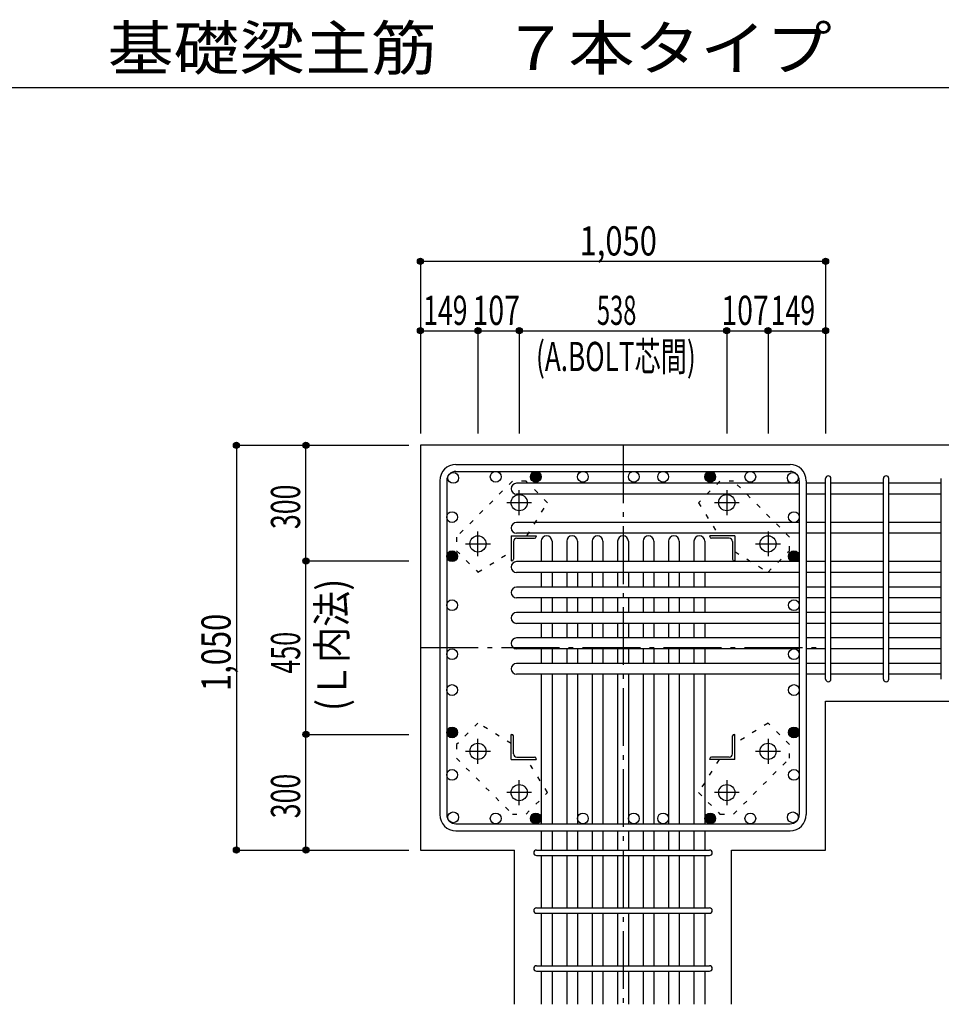
# Model space of a CAD drawing. Units: inches. Extents: x 141 to 12441, y 138 to 8778.
# Drawn here: x 5289 to 7677, y 1855 to 4409 of the extents above; entities that cross this region are included whole.
import ezdxf

# ---------------------------------------------------------------- set-up
doc = ezdxf.new("R2010")
doc.units = ezdxf.units.IN
doc.header["$LTSCALE"] = 30
doc.header["$MEASUREMENT"] = 0
for name, pattern in [('CENTER', [12, 5, -0.8, 0.4, -0.8, 5]), ('DIVIDE', [13.2, 5, -0.8, 0.4, -0.8, 0.4, -0.8, 5]), ('DOT', [1.6, 0.4, -0.8, 0.4]), ('HIDDEN', [8, 1, -2, 2, -2, 1])]:
    doc.linetypes.add(name, pattern=pattern)
for name, color, linetype in [('002', 7, 'Continuous'), ('003', 7, 'Continuous'), ('004', 7, 'Continuous'), ('005', 7, 'Continuous'), ('006', 7, 'Continuous'), ('007', 7, 'Continuous'), ('008', 7, 'Continuous'), ('010', 7, 'Continuous'), ('014', 7, 'Continuous'), ('104', 7, 'Continuous'), ('241', 7, 'Continuous')]:
    doc.layers.add(name, color=color, linetype=linetype)
doc.styles.add('DRACAD', font='txt', dxfattribs={"width": 0.85, "bigfont": 'extfont2'})

msp = doc.modelspace()

# ---------------------------------------------------------------- linework, layer by layer
at = {"layer": '002', "color": 2, "linetype": 'Continuous'}
for p, q in [((7777.4, 3305.1), (6327.4, 3305.1)), ((6327.4, 3305.1), (6327.4, 2255.1)), ((7377.4, 2641.6), (7777.4, 2641.6)), ((7377.4, 2255.1), (7377.4, 2641.6)), ((6327.4, 2255.1), (6570.9, 2255.1)), ((6570.9, 1855.1), (6570.9, 2255.1)), ((7133.9, 1855.1), (7133.9, 2255.1)), ((7133.9, 2255.1), (7377.4, 2255.1))]:
    msp.add_line(p, q, dxfattribs=at)
at = {"layer": '003', "color": 4, "linetype": 'CENTER'}
for p, q in [((6583.4, 3123.9), (6583.4, 3188.4)), ((7121.4, 3188.4), (7121.4, 3123.9)), ((6551.1, 3156.1), (6615.6, 3156.1)), ((7089.2, 3156.1), (7153.7, 3156.1)), ((6476.4, 3016.9), (6476.4, 3081.4)), ((7228.4, 3081.4), (7228.4, 3016.9)), ((6444.1, 3049.1), (6508.6, 3049.1)), ((7196.2, 3049.1), (7260.7, 3049.1)), ((6476.4, 2478.8), (6476.4, 2543.3)), ((7228.4, 2543.3), (7228.4, 2478.8)), ((6508.6, 2511.1), (6444.1, 2511.1)), ((7260.7, 2511.1), (7196.2, 2511.1)), ((6583.4, 2371.8), (6583.4, 2436.3)), ((7121.4, 2436.3), (7121.4, 2371.8)), ((6615.6, 2404.1), (6551.1, 2404.1)), ((7153.7, 2404.1), (7089.2, 2404.1))]:
    msp.add_line(p, q, dxfattribs=at)
at = {"layer": '003', "color": 4, "linetype": 'Continuous'}
for p, q in [((6562.4, 3070.1), (6627.4, 3070.1)), ((6562.4, 3070.1), (6562.4, 3005.1)), ((6627.4, 3070.1), (6627.4, 3068.1)), ((7142.4, 3070.1), (7077.4, 3070.1)), ((7077.4, 3068.1), (7077.4, 3070.1)), ((7142.4, 3070.1), (7142.4, 3005.1)), ((6568.4, 3055.6), (6568.4, 3009.1)), ((6576.9, 3064.1), (6623.4, 3064.1)), ((7127.9, 3064.1), (7081.4, 3064.1)), ((7136.4, 3055.6), (7136.4, 3009.1)), ((6564.4, 3005.1), (6562.4, 3005.1)), ((7142.4, 3005.1), (7140.4, 3005.1)), ((6562.4, 2555.1), (6564.4, 2555.1)), ((6562.4, 2490.1), (6562.4, 2555.1)), ((7140.4, 2555.1), (7142.4, 2555.1)), ((7142.4, 2490.1), (7142.4, 2555.1)), ((6568.4, 2504.6), (6568.4, 2551.1)), ((7136.4, 2504.6), (7136.4, 2551.1)), ((6562.4, 2490.1), (6627.4, 2490.1)), ((6576.9, 2496.1), (6623.4, 2496.1)), ((6627.4, 2492.1), (6627.4, 2490.1)), ((7077.4, 2490.1), (7077.4, 2492.1)), ((7142.4, 2490.1), (7077.4, 2490.1)), ((7127.9, 2496.1), (7081.4, 2496.1))]:
    msp.add_line(p, q, dxfattribs=at)
at = {"layer": '003', "color": 3, "linetype": 'Continuous'}
for centre in [(6583.4, 3156.1), (7121.4, 3156.1), (6476.4, 3049.1), (7228.4, 3049.1), (6476.4, 2511.1), (7228.4, 2511.1), (6583.4, 2404.1), (7121.4, 2404.1)]:
    msp.add_circle(centre, 21, dxfattribs=at)
at = {"layer": '003', "color": 4, "linetype": 'Continuous'}
for centre, radius, start, end in [((6623.4, 3068.1), 4, 270, 0), ((7081.4, 3068.1), 4, 180, 270), ((6576.9, 3055.6), 8.5, 90, 180), ((7127.9, 3055.6), 8.5, 0, 90), ((6564.4, 3009.1), 4, 270, 0), ((7140.4, 3009.1), 4, 180, 270), ((6564.4, 2551.1), 4, 0, 90), ((7140.4, 2551.1), 4, 90, 180), ((6576.9, 2504.6), 8.5, 180, 270), ((7127.9, 2504.6), 8.5, 270, 0), ((6623.4, 2492.1), 4, 0, 90), ((7081.4, 2492.1), 4, 90, 180)]:
    msp.add_arc(centre, radius, start, end, dxfattribs=at)
at = {"layer": '004', "color": 3, "linetype": 'Continuous'}
for centre in [(6412.4, 3220.2), (6522.4, 3223.1), (6626.4, 3223.1), (6748.4, 3223.1), (6880.4, 3223.1), (6956.4, 3223.1), (7078.4, 3223.1), (7182.5, 3223.1), (7292.5, 3220.2), (7292.5, 3220.2), (6409.4, 3118.6), (7295.4, 3118.6), (6409.4, 3017.1), (7295.4, 3017.1), (6409.4, 2890.1), (7295.4, 2890.1), (6409.4, 2763.1), (7295.4, 2763.1), (6409.4, 2670.1), (7295.4, 2670.1), (6409.4, 2560.1), (7295.4, 2560.1), (6409.4, 2450.1), (7295.4, 2450.1), (6412.4, 2340), (6522.4, 2337.1), (6626.4, 2337.1), (6748.4, 2337.1), (6880.4, 2337.1), (6956.4, 2337.1), (7078.4, 2337.1), (7182.5, 2337.1), (7292.5, 2340)]:
    msp.add_circle(centre, 14, dxfattribs=at)
at = {"layer": '004', "color": 4, "linetype": 'Continuous'}
for centre, radius in [((6626.4, 3223.1), 12.6), ((6626.4, 3223.1), 11.2), ((6626.4, 3223.1), 9.8), ((6626.4, 3223.1), 8.4), ((6626.4, 3223.1), 7), ((6626.4, 3223.1), 5.6), ((6626.4, 3223.1), 4.2), ((6626.4, 3223.1), 2.8), ((6626.4, 3223.1), 1.4), ((7078.4, 3223.1), 12.6), ((7078.4, 3223.1), 11.2), ((7078.4, 3223.1), 9.8), ((7078.4, 3223.1), 8.4), ((7078.4, 3223.1), 7), ((7078.4, 3223.1), 5.6), ((7078.4, 3223.1), 4.2), ((7078.4, 3223.1), 2.8), ((7078.4, 3223.1), 1.4), ((6409.4, 3017.1), 12.6), ((6409.4, 3017.1), 11.2), ((6409.4, 3017.1), 9.8), ((6409.4, 3017.1), 8.4), ((6409.4, 3017.1), 7), ((6409.4, 3017.1), 5.6), ((6409.4, 3017.1), 4.2), ((6409.4, 3017.1), 2.8), ((6409.4, 3017.1), 1.4), ((7295.4, 3017.1), 12.6), ((7295.4, 3017.1), 11.2), ((7295.4, 3017.1), 9.8), ((7295.4, 3017.1), 8.4), ((7295.4, 3017.1), 7), ((7295.4, 3017.1), 5.6), ((7295.4, 3017.1), 4.2), ((7295.4, 3017.1), 2.8), ((7295.4, 3017.1), 1.4), ((6409.4, 2560.1), 12.6), ((6409.4, 2560.1), 11.2), ((6409.4, 2560.1), 9.8), ((6409.4, 2560.1), 8.4), ((6409.4, 2560.1), 7), ((6409.4, 2560.1), 5.6), ((6409.4, 2560.1), 4.2), ((6409.4, 2560.1), 2.8), ((6409.4, 2560.1), 1.4), ((7295.4, 2560.1), 12.6), ((7295.4, 2560.1), 11.2), ((7295.4, 2560.1), 9.8), ((7295.4, 2560.1), 8.4), ((7295.4, 2560.1), 7), ((7295.4, 2560.1), 5.6), ((7295.4, 2560.1), 4.2), ((7295.4, 2560.1), 2.8), ((7295.4, 2560.1), 1.4), ((6626.4, 2337.1), 12.6), ((7078.4, 2337.1), 12.6), ((6626.4, 2337.1), 11.2), ((6626.4, 2337.1), 9.8), ((6626.4, 2337.1), 8.4), ((6626.4, 2337.1), 7), ((6626.4, 2337.1), 5.6), ((6626.4, 2337.1), 4.2), ((6626.4, 2337.1), 2.8), ((6626.4, 2337.1), 1.4), ((7078.4, 2337.1), 11.2), ((7078.4, 2337.1), 9.8), ((7078.4, 2337.1), 8.4), ((7078.4, 2337.1), 7), ((7078.4, 2337.1), 5.6), ((7078.4, 2337.1), 4.2), ((7078.4, 2337.1), 2.8), ((7078.4, 2337.1), 1.4)]:
    msp.add_circle(centre, radius, dxfattribs=at)
at = {"layer": '005', "color": 7, "linetype": 'Continuous'}
for p, q in [((6419.4, 3255.1), (7285.4, 3255.1)), ((6419.4, 3237.1), (7285.4, 3237.1)), ((6377.4, 3213.1), (6377.4, 2347.1)), ((6395.4, 3213.1), (6395.4, 2347.1)), ((7309.4, 3213.1), (7309.4, 2347.1)), ((7327.4, 3213.1), (7327.4, 2347.1)), ((6419.4, 2323.1), (7285.4, 2323.1)), ((6419.4, 2305.1), (7285.4, 2305.1))]:
    msp.add_line(p, q, dxfattribs=at)
for centre, radius, start, end in [((6419.4, 3213.1), 42, 90, 180), ((7285.4, 3213.1), 42, 0, 90), ((6419.4, 3213.1), 24, 90, 180), ((7285.4, 3213.1), 24, 0, 90), ((6419.4, 2347.1), 42, 180, 270), ((6419.4, 2347.1), 24, 180, 270), ((7285.4, 2347.1), 42, 270, 0), ((7285.4, 2347.1), 24, 270, 0)]:
    msp.add_arc(centre, radius, start, end, dxfattribs=at)
at = {"layer": '006', "color": 7, "linetype": 'Continuous'}
for p, q in [((7309.4, 3206.2), (6576.4, 3206.2)), ((7377.4, 3206.2), (7327.4, 3206.2)), ((7527.4, 3206.2), (7391.4, 3206.2)), ((7677.4, 3206.2), (7541.4, 3206.2)), ((7309.4, 3178.2), (6576.4, 3178.2)), ((7377.4, 3178.2), (7327.4, 3178.2)), ((7527.4, 3178.2), (7391.4, 3178.2)), ((7677.4, 3178.2), (7541.4, 3178.2)), ((7309.4, 3104.6), (6576.4, 3104.6)), ((7377.4, 3104.6), (7327.4, 3104.6)), ((7527.4, 3104.6), (7391.4, 3104.6)), ((7677.4, 3104.6), (7541.4, 3104.6)), ((7309.4, 3076.6), (6576.4, 3076.6)), ((7377.4, 3076.6), (7327.4, 3076.6)), ((7527.4, 3076.6), (7391.4, 3076.6)), ((7677.4, 3076.6), (7541.4, 3076.6)), ((6640.4, 3056.1), (6640.4, 3003.1)), ((6668.4, 3056.1), (6668.4, 3003.1)), ((6706.4, 3056.1), (6706.4, 3003.1)), ((6734.4, 3056.1), (6734.4, 3003.1)), ((6772.4, 3056.1), (6772.4, 3003.1)), ((6800.4, 3056.1), (6800.4, 3003.1)), ((6838.4, 3056.1), (6838.4, 3003.1)), ((6866.4, 3056.1), (6866.4, 3003.1)), ((6904.4, 3056.1), (6904.4, 3003.1)), ((6932.4, 3056.1), (6932.4, 3003.1)), ((6970.4, 3056.1), (6970.4, 3003.1)), ((6998.4, 3056.1), (6998.4, 3003.1)), ((7036.4, 3056.1), (7036.4, 3003.1)), ((7064.4, 3056.1), (7064.4, 3003.1)), ((7309.4, 3003.1), (6576.4, 3003.1)), ((7377.4, 3003.1), (7327.4, 3003.1)), ((7527.4, 3003.1), (7391.4, 3003.1)), ((7677.4, 3003.1), (7541.4, 3003.1)), ((7309.4, 2975.1), (6576.4, 2975.1)), ((6640.4, 2975.1), (6640.4, 2937.1)), ((6668.4, 2975.1), (6668.4, 2937.1)), ((6706.4, 2975.1), (6706.4, 2937.1)), ((6734.4, 2975.1), (6734.4, 2937.1)), ((6772.4, 2975.1), (6772.4, 2937.1)), ((6800.4, 2975.1), (6800.4, 2937.1)), ((6838.4, 2975.1), (6838.4, 2937.1)), ((6866.4, 2975.1), (6866.4, 2937.1)), ((6904.4, 2975.1), (6904.4, 2937.1)), ((6932.4, 2975.1), (6932.4, 2937.1)), ((6970.4, 2975.1), (6970.4, 2937.1)), ((6998.4, 2975.1), (6998.4, 2937.1)), ((7036.4, 2975.1), (7036.4, 2937.1)), ((7064.4, 2975.1), (7064.4, 2937.1)), ((7377.4, 2975.1), (7327.4, 2975.1)), ((7527.4, 2975.1), (7391.4, 2975.1)), ((7677.4, 2975.1), (7541.4, 2975.1)), ((7309.4, 2937.1), (6576.4, 2937.1)), ((7377.4, 2937.1), (7327.4, 2937.1)), ((7527.4, 2937.1), (7391.4, 2937.1)), ((7677.4, 2937.1), (7541.4, 2937.1)), ((7309.4, 2909.1), (6576.4, 2909.1)), ((6640.4, 2909.1), (6640.4, 2871.1)), ((6668.4, 2909.1), (6668.4, 2871.1)), ((6706.4, 2909.1), (6706.4, 2871.1)), ((6734.4, 2909.1), (6734.4, 2871.1)), ((6772.4, 2909.1), (6772.4, 2871.1)), ((6800.4, 2909.1), (6800.4, 2871.1)), ((6838.4, 2909.1), (6838.4, 2871.1)), ((6866.4, 2909.1), (6866.4, 2871.1)), ((6904.4, 2909.1), (6904.4, 2871.1)), ((6932.4, 2909.1), (6932.4, 2871.1)), ((6970.4, 2909.1), (6970.4, 2871.1)), ((6998.4, 2909.1), (6998.4, 2871.1)), ((7036.4, 2909.1), (7036.4, 2871.1)), ((7064.4, 2909.1), (7064.4, 2871.1)), ((7377.4, 2909.1), (7327.4, 2909.1)), ((7527.4, 2909.1), (7391.4, 2909.1)), ((7677.4, 2909.1), (7541.4, 2909.1)), ((7309.4, 2871.1), (6576.4, 2871.1)), ((7377.4, 2871.1), (7327.4, 2871.1)), ((7527.4, 2871.1), (7391.4, 2871.1)), ((7677.4, 2871.1), (7541.4, 2871.1)), ((7309.4, 2843.1), (6576.4, 2843.1)), ((6640.4, 2843.1), (6640.4, 2805.1)), ((6668.4, 2843.1), (6668.4, 2805.1)), ((6706.4, 2843.1), (6706.4, 2805.1)), ((6734.4, 2843.1), (6734.4, 2805.1)), ((6772.4, 2843.1), (6772.4, 2805.1)), ((6800.4, 2843.1), (6800.4, 2805.1)), ((6838.4, 2843.1), (6838.4, 2805.1)), ((6866.4, 2843.1), (6866.4, 2805.1)), ((6904.4, 2843.1), (6904.4, 2805.1)), ((6932.4, 2843.1), (6932.4, 2805.1)), ((6970.4, 2843.1), (6970.4, 2805.1)), ((6998.4, 2843.1), (6998.4, 2805.1)), ((7036.4, 2843.1), (7036.4, 2805.1)), ((7064.4, 2843.1), (7064.4, 2805.1)), ((7377.4, 2843.1), (7327.4, 2843.1)), ((7527.4, 2843.1), (7391.4, 2843.1)), ((7677.4, 2843.1), (7541.4, 2843.1)), ((7309.4, 2805.1), (6576.4, 2805.1)), ((7377.4, 2805.1), (7327.4, 2805.1)), ((7527.4, 2805.1), (7391.4, 2805.1)), ((7677.4, 2805.1), (7541.4, 2805.1)), ((7309.4, 2777.1), (6576.4, 2777.1)), ((6640.4, 2777.1), (6640.4, 2739.1)), ((6668.4, 2777.1), (6668.4, 2739.1)), ((6706.4, 2777.1), (6706.4, 2739.1)), ((6734.4, 2777.1), (6734.4, 2739.1)), ((6772.4, 2777.1), (6772.4, 2739.1)), ((6800.4, 2777.1), (6800.4, 2739.1)), ((6838.4, 2777.1), (6838.4, 2739.1)), ((6866.4, 2777.1), (6866.4, 2739.1)), ((6904.4, 2777.1), (6904.4, 2739.1)), ((6932.4, 2777.1), (6932.4, 2739.1)), ((6970.4, 2777.1), (6970.4, 2739.1)), ((6998.4, 2777.1), (6998.4, 2739.1)), ((7036.4, 2777.1), (7036.4, 2739.1)), ((7064.4, 2777.1), (7064.4, 2739.1)), ((7377.4, 2777.1), (7327.4, 2777.1)), ((7527.4, 2777.1), (7391.4, 2777.1)), ((7677.4, 2777.1), (7541.4, 2777.1)), ((7309.4, 2739.1), (6576.4, 2739.1)), ((7377.4, 2739.1), (7327.4, 2739.1)), ((7527.4, 2739.1), (7391.4, 2739.1)), ((7677.4, 2739.1), (7541.4, 2739.1)), ((7309.4, 2711.1), (6576.4, 2711.1)), ((6640.4, 2711.1), (6640.4, 2323.1)), ((6668.4, 2711.1), (6668.4, 2323.1)), ((6706.4, 2711.1), (6706.4, 2323.1)), ((6734.4, 2711.1), (6734.4, 2323.1)), ((6772.4, 2711.1), (6772.4, 2323.1)), ((6800.4, 2711.1), (6800.4, 2323.1)), ((6838.4, 2711.1), (6838.4, 2323.1)), ((6866.4, 2711.1), (6866.4, 2323.1)), ((6904.4, 2711.1), (6904.4, 2323.1)), ((6932.4, 2711.1), (6932.4, 2323.1)), ((6970.4, 2711.1), (6970.4, 2323.1)), ((6998.4, 2711.1), (6998.4, 2323.1)), ((7036.4, 2711.1), (7036.4, 2323.1)), ((7064.4, 2711.1), (7064.4, 2323.1)), ((7377.4, 2711.1), (7327.4, 2711.1)), ((7527.4, 2711.1), (7391.4, 2711.1)), ((7677.4, 2711.1), (7541.4, 2711.1)), ((6640.4, 2305.1), (6640.4, 2255.1)), ((6668.4, 2305.1), (6668.4, 2255.1)), ((6706.4, 2305.1), (6706.4, 2255.1)), ((6734.4, 2305.1), (6734.4, 2255.1)), ((6772.4, 2305.1), (6772.4, 2255.1)), ((6800.4, 2305.1), (6800.4, 2255.1)), ((6838.4, 2305.1), (6838.4, 2255.1)), ((6866.4, 2305.1), (6866.4, 2255.1)), ((6904.4, 2305.1), (6904.4, 2255.1)), ((6932.4, 2305.1), (6932.4, 2255.1)), ((6970.4, 2305.1), (6970.4, 2255.1)), ((6998.4, 2305.1), (6998.4, 2255.1)), ((7036.4, 2305.1), (7036.4, 2255.1)), ((7064.4, 2305.1), (7064.4, 2255.1)), ((6640.4, 2241.1), (6640.4, 2105.1)), ((6668.4, 2241.1), (6668.4, 2105.1)), ((6706.4, 2241.1), (6706.4, 2105.1)), ((6734.4, 2241.1), (6734.4, 2105.1)), ((6772.4, 2241.1), (6772.4, 2105.1)), ((6800.4, 2241.1), (6800.4, 2105.1)), ((6838.4, 2241.1), (6838.4, 2105.1)), ((6866.4, 2241.1), (6866.4, 2105.1)), ((6904.4, 2241.1), (6904.4, 2105.1)), ((6932.4, 2241.1), (6932.4, 2105.1)), ((6970.4, 2241.1), (6970.4, 2105.1)), ((6998.4, 2241.1), (6998.4, 2105.1)), ((7036.4, 2241.1), (7036.4, 2105.1)), ((7064.4, 2241.1), (7064.4, 2105.1)), ((6640.4, 2091.1), (6640.4, 1955.1)), ((6668.4, 2091.1), (6668.4, 1955.1)), ((6706.4, 2091.1), (6706.4, 1955.1)), ((6734.4, 2091.1), (6734.4, 1955.1)), ((6772.4, 2091.1), (6772.4, 1955.1)), ((6800.4, 2091.1), (6800.4, 1955.1)), ((6838.4, 2091.1), (6838.4, 1955.1)), ((6866.4, 2091.1), (6866.4, 1955.1)), ((6904.4, 2091.1), (6904.4, 1955.1)), ((6932.4, 2091.1), (6932.4, 1955.1)), ((6970.4, 2091.1), (6970.4, 1955.1)), ((6998.4, 2091.1), (6998.4, 1955.1)), ((7036.4, 2091.1), (7036.4, 1955.1)), ((7064.4, 2091.1), (7064.4, 1955.1)), ((6640.4, 1941.1), (6640.4, 1855.1)), ((6668.4, 1941.1), (6668.4, 1855.1)), ((6706.4, 1941.1), (6706.4, 1855.1)), ((6734.4, 1941.1), (6734.4, 1855.1)), ((6772.4, 1941.1), (6772.4, 1855.1)), ((6800.4, 1941.1), (6800.4, 1855.1)), ((6838.4, 1941.1), (6838.4, 1855.1)), ((6866.4, 1941.1), (6866.4, 1855.1)), ((6904.4, 1941.1), (6904.4, 1855.1)), ((6932.4, 1941.1), (6932.4, 1855.1)), ((6970.4, 1941.1), (6970.4, 1855.1)), ((6998.4, 1941.1), (6998.4, 1855.1)), ((7036.4, 1941.1), (7036.4, 1855.1)), ((7064.4, 1941.1), (7064.4, 1855.1))]:
    msp.add_line(p, q, dxfattribs=at)
for centre, start, end in [((6576.4, 3192.2), 90, 270), ((6576.4, 3090.6), 90, 270), ((6654.4, 3056.1), 0, 180), ((6720.4, 3056.1), 0, 180), ((6786.4, 3056.1), 0, 180), ((6852.4, 3056.1), 0, 180), ((6918.4, 3056.1), 0, 180), ((6984.4, 3056.1), 0, 180), ((7050.4, 3056.1), 0, 180), ((6576.4, 2989.1), 90, 270), ((6576.4, 2923.1), 90, 270), ((6576.4, 2857.1), 90, 270), ((6576.4, 2791.1), 90, 270), ((6576.4, 2725.1), 90, 270)]:
    msp.add_arc(centre, 14, start, end, dxfattribs=at)
at = {"layer": '007', "color": 7, "linetype": 'Continuous'}
for p, q in [((7377.4, 2698.6), (7377.4, 3218.7)), ((7391.4, 2698.6), (7391.4, 3218.7)), ((7527.4, 2698.6), (7527.4, 3218.7)), ((7541.4, 2698.6), (7541.4, 3218.7)), ((7677.4, 2698.6), (7677.4, 3218.7)), ((6627.9, 2255.1), (7076.9, 2255.1)), ((6627.9, 2241.1), (7076.9, 2241.1)), ((6627.9, 2105.1), (7076.9, 2105.1)), ((6627.9, 2091.1), (7076.9, 2091.1)), ((6627.9, 1955.1), (7076.9, 1955.1)), ((6627.9, 1941.1), (7076.9, 1941.1))]:
    msp.add_line(p, q, dxfattribs=at)
for centre, start, end in [((7384.4, 3218.7), 0, 180), ((7384.4, 3218.7), 0, 180), ((7384.4, 3218.7), 0, 180), ((7384.4, 3218.7), 0, 180), ((7534.4, 3218.7), 0, 180), ((7384.4, 2698.6), 180, 0), ((7384.4, 2698.6), 180, 0), ((7384.4, 2698.6), 180, 0), ((7384.4, 2698.6), 180, 0), ((7534.4, 2698.6), 180, 0), ((6627.9, 2248.1), 90, 270), ((6627.9, 2248.1), 90, 270), ((6627.9, 2248.1), 90, 270), ((6627.9, 2248.1), 90, 270), ((7076.9, 2248.1), 270, 90), ((7076.9, 2248.1), 270, 90), ((7076.9, 2248.1), 270, 90), ((7076.9, 2248.1), 270, 90), ((6627.9, 2098.1), 90, 270), ((7076.9, 2098.1), 270, 90), ((6627.9, 1948.1), 90, 270), ((7076.9, 1948.1), 270, 90)]:
    msp.add_arc(centre, 7, start, end, dxfattribs=at)
at = {"layer": '010', "color": 4, "linetype": 'DOT'}
for p, q in [((6565.6, 3211.8), (6420.6, 3066.9)), ((6601, 3211.8), (6565.6, 3211.8)), ((6656.8, 3156), (6601, 3211.8)), ((7103.8, 3211.9), (7048, 3156)), ((7139.2, 3211.9), (7103.8, 3211.9)), ((7284.1, 3066.9), (7139.2, 3211.9)), ((6603.4, 3070.1), (6656.8, 3156)), ((7048, 3156), (7101.4, 3070.1)), ((6420.6, 3066.9), (6420.6, 3031.5)), ((7284.1, 3031.5), (7284.1, 3066.9)), ((6420.6, 3031.5), (6476.5, 2975.7)), ((6476.5, 2975.7), (6562.4, 3029.1)), ((7142.4, 3029.1), (7228.3, 2975.7)), ((7228.3, 2975.7), (7284.1, 3031.5)), ((6476.5, 2584.5), (6420.7, 2528.7)), ((6562.4, 2531.1), (6476.5, 2584.5)), ((7228.3, 2584.5), (7142.4, 2531.1)), ((7284.2, 2528.7), (7228.3, 2584.5)), ((6420.7, 2528.7), (6420.7, 2493.3)), ((7284.2, 2493.3), (7284.2, 2528.7)), ((6420.7, 2493.3), (6565.6, 2348.3)), ((6656.8, 2404.2), (6603.4, 2490.1)), ((7101.4, 2490.1), (7048, 2404.2)), ((7139.2, 2348.4), (7284.2, 2493.3)), ((6601, 2348.3), (6656.8, 2404.2)), ((7048, 2404.2), (7103.8, 2348.4)), ((6565.6, 2348.3), (6601, 2348.3)), ((7103.8, 2348.4), (7139.2, 2348.4))]:
    msp.add_line(p, q, dxfattribs=at)
at = {"layer": '014', "color": 4, "linetype": 'Continuous'}
for p, q in [((6327.4, 3782.1), (6327.4, 3602.1)), ((6327.4, 3782.1), (6327.4, 3602.1)), ((6327.4, 3782.1), (7377.4, 3782.1)), ((7377.4, 3782.1), (7377.4, 3602.1)), ((6327.4, 3602.1), (6476.4, 3602.1)), ((6327.4, 3602.1), (6327.4, 3335.1)), ((6476.4, 3602.1), (6476.4, 3335.1)), ((6476.4, 3602.1), (6583.4, 3602.1)), ((6583.4, 3602.1), (6583.4, 3335.1)), ((6583.4, 3602.1), (7121.4, 3602.1)), ((7121.4, 3602.1), (7121.4, 3335.1)), ((7121.4, 3602.1), (7228.4, 3602.1)), ((7228.4, 3602.1), (7228.4, 3335.1)), ((7228.4, 3602.1), (7377.4, 3602.1)), ((7377.4, 3602.1), (7377.4, 3335.1)), ((7377.4, 3602.1), (7377.4, 3335.1)), ((5850.4, 3305.1), (6030.4, 3305.1)), ((5850.4, 3305.1), (6030.4, 3305.1)), ((5850.4, 3305.1), (5850.4, 2255.1)), ((6030.4, 3005.1), (6030.4, 3305.1)), ((6030.4, 3305.1), (6297.4, 3305.1)), ((6030.4, 2555.1), (6030.4, 3005.1)), ((6030.4, 3005.1), (6297.4, 3005.1)), ((6030.4, 2255.1), (6030.4, 2555.1)), ((6030.4, 2555.1), (6297.4, 2555.1)), ((5850.4, 2255.1), (6030.4, 2255.1)), ((6030.4, 2255.1), (6297.4, 2255.1)), ((6030.4, 2255.1), (6297.4, 2255.1))]:
    msp.add_line(p, q, dxfattribs=at)
at = {"layer": '014', "color": 4, "linetype": 'CENTER'}
for p, q in [((6852.4, 3305.1), (6852.4, 1855.1)), ((6327.4, 2780.1), (7377.4, 2780.1))]:
    msp.add_line(p, q, dxfattribs=at)
at = {"layer": '014', "color": 4, "linetype": 'Continuous'}
for centre, radius in [((6327.4, 3782.1), 8), ((6327.4, 3782.1), 7.2), ((6327.4, 3782.1), 6.4), ((6327.4, 3782.1), 5.6), ((6327.4, 3782.1), 4.8), ((6327.4, 3782.1), 4), ((6327.4, 3782.1), 3.2), ((6327.4, 3782.1), 2.4), ((6327.4, 3782.1), 1.6), ((6327.4, 3782.1), 0.8), ((7377.4, 3782.1), 8), ((7377.4, 3782.1), 7.2), ((7377.4, 3782.1), 6.4), ((7377.4, 3782.1), 5.6), ((7377.4, 3782.1), 4.8), ((7377.4, 3782.1), 4), ((7377.4, 3782.1), 3.2), ((7377.4, 3782.1), 2.4), ((7377.4, 3782.1), 1.6), ((7377.4, 3782.1), 0.8), ((6327.4, 3602.1), 8), ((6327.4, 3602.1), 7.2), ((6327.4, 3602.1), 6.4), ((6327.4, 3602.1), 5.6), ((6327.4, 3602.1), 4.8), ((6327.4, 3602.1), 4), ((6327.4, 3602.1), 3.2), ((6327.4, 3602.1), 2.4), ((6327.4, 3602.1), 1.6), ((6327.4, 3602.1), 0.8), ((6476.4, 3602.1), 8), ((6476.4, 3602.1), 7.2), ((6476.4, 3602.1), 6.4), ((6476.4, 3602.1), 5.6), ((6476.4, 3602.1), 4.8), ((6476.4, 3602.1), 4), ((6476.4, 3602.1), 3.2), ((6476.4, 3602.1), 2.4), ((6476.4, 3602.1), 1.6), ((6476.4, 3602.1), 0.8), ((6583.4, 3602.1), 8), ((6583.4, 3602.1), 7.2), ((6583.4, 3602.1), 6.4), ((6583.4, 3602.1), 5.6), ((6583.4, 3602.1), 4.8), ((6583.4, 3602.1), 4), ((6583.4, 3602.1), 3.2), ((6583.4, 3602.1), 2.4), ((6583.4, 3602.1), 1.6), ((6583.4, 3602.1), 0.8), ((7121.4, 3602.1), 8), ((7121.4, 3602.1), 7.2), ((7121.4, 3602.1), 6.4), ((7121.4, 3602.1), 5.6), ((7121.4, 3602.1), 4.8), ((7121.4, 3602.1), 4), ((7121.4, 3602.1), 3.2), ((7121.4, 3602.1), 2.4), ((7121.4, 3602.1), 1.6), ((7121.4, 3602.1), 0.8), ((7228.4, 3602.1), 8), ((7228.4, 3602.1), 7.2), ((7228.4, 3602.1), 6.4), ((7228.4, 3602.1), 5.6), ((7228.4, 3602.1), 4.8), ((7228.4, 3602.1), 4), ((7228.4, 3602.1), 3.2), ((7228.4, 3602.1), 2.4), ((7228.4, 3602.1), 1.6), ((7228.4, 3602.1), 0.8), ((7377.4, 3602.1), 8), ((7377.4, 3602.1), 7.2), ((7377.4, 3602.1), 6.4), ((7377.4, 3602.1), 5.6), ((7377.4, 3602.1), 4.8), ((7377.4, 3602.1), 4), ((7377.4, 3602.1), 3.2), ((7377.4, 3602.1), 2.4), ((7377.4, 3602.1), 1.6), ((7377.4, 3602.1), 0.8), ((5850.4, 3305.1), 8), ((5850.4, 3305.1), 7.2), ((5850.4, 3305.1), 6.4), ((5850.4, 3305.1), 5.6), ((5850.4, 3305.1), 4.8), ((5850.4, 3305.1), 4), ((5850.4, 3305.1), 3.2), ((5850.4, 3305.1), 2.4), ((5850.4, 3305.1), 1.6), ((5850.4, 3305.1), 0.8), ((6030.4, 3305.1), 8), ((6030.4, 3305.1), 7.2), ((6030.4, 3305.1), 6.4), ((6030.4, 3305.1), 5.6), ((6030.4, 3305.1), 4.8), ((6030.4, 3305.1), 4), ((6030.4, 3305.1), 3.2), ((6030.4, 3305.1), 2.4), ((6030.4, 3305.1), 1.6), ((6030.4, 3305.1), 0.8), ((6030.4, 3005.1), 8), ((6030.4, 3005.1), 7.2), ((6030.4, 3005.1), 6.4), ((6030.4, 3005.1), 5.6), ((6030.4, 3005.1), 4.8), ((6030.4, 3005.1), 4), ((6030.4, 3005.1), 3.2), ((6030.4, 3005.1), 2.4), ((6030.4, 3005.1), 1.6), ((6030.4, 3005.1), 0.8), ((6030.4, 2555.1), 8), ((6030.4, 2555.1), 7.2), ((6030.4, 2555.1), 6.4), ((6030.4, 2555.1), 5.6), ((6030.4, 2555.1), 4.8), ((6030.4, 2555.1), 4), ((6030.4, 2555.1), 3.2), ((6030.4, 2555.1), 2.4), ((6030.4, 2555.1), 1.6), ((6030.4, 2555.1), 0.8), ((5850.4, 2255.1), 8), ((5850.4, 2255.1), 7.2), ((5850.4, 2255.1), 6.4), ((5850.4, 2255.1), 5.6), ((5850.4, 2255.1), 4.8), ((5850.4, 2255.1), 4), ((5850.4, 2255.1), 3.2), ((5850.4, 2255.1), 2.4), ((5850.4, 2255.1), 1.6), ((5850.4, 2255.1), 0.8), ((6030.4, 2255.1), 8), ((6030.4, 2255.1), 7.2), ((6030.4, 2255.1), 6.4), ((6030.4, 2255.1), 5.6), ((6030.4, 2255.1), 4.8), ((6030.4, 2255.1), 4), ((6030.4, 2255.1), 3.2), ((6030.4, 2255.1), 2.4), ((6030.4, 2255.1), 1.6), ((6030.4, 2255.1), 0.8)]:
    msp.add_circle(centre, radius, dxfattribs=at)
at = {"layer": '014', "color": 7, "linetype": 'Continuous'}
for p in [(6327.4, 3782.1), (6327.4, 3782.1), (6327.4, 3782.1), (6327.4, 3782.1), (6327.4, 3782.1), (6327.4, 3782.1), (6327.4, 3782.1), (6327.4, 3782.1), (6327.4, 3782.1), (6327.4, 3782.1), (6327.4, 3782.1), (6327.4, 3782.1), (6327.4, 3782.1), (6327.4, 3782.1), (6327.4, 3782.1), (7377.4, 3782.1), (7377.4, 3782.1), (7377.4, 3782.1), (7377.4, 3782.1), (7377.4, 3782.1), (7377.4, 3782.1), (7377.4, 3782.1), (7377.4, 3782.1), (7377.4, 3782.1), (7377.4, 3782.1), (7377.4, 3782.1), (7377.4, 3782.1), (7377.4, 3782.1), (7377.4, 3782.1), (7377.4, 3782.1), (6327.4, 3602.1), (6327.4, 3602.1), (6327.4, 3602.1), (6327.4, 3602.1), (6327.4, 3602.1), (6327.4, 3602.1), (6327.4, 3602.1), (6327.4, 3602.1), (6327.4, 3602.1), (6327.4, 3602.1), (6327.4, 3602.1), (6327.4, 3602.1), (6327.4, 3602.1), (6327.4, 3602.1), (6327.4, 3602.1), (6327.4, 3602.1), (6476.4, 3602.1), (6476.4, 3602.1), (6476.4, 3602.1), (6476.4, 3602.1), (6476.4, 3602.1), (6476.4, 3602.1), (6476.4, 3602.1), (6476.4, 3602.1), (6476.4, 3602.1), (6476.4, 3602.1), (6476.4, 3602.1), (6476.4, 3602.1), (6476.4, 3602.1), (6476.4, 3602.1), (6476.4, 3602.1), (6476.4, 3602.1), (6583.4, 3602.1), (6583.4, 3602.1), (6583.4, 3602.1), (6583.4, 3602.1), (6583.4, 3602.1), (6583.4, 3602.1), (6583.4, 3602.1), (6583.4, 3602.1), (6583.4, 3602.1), (6583.4, 3602.1), (6583.4, 3602.1), (6583.4, 3602.1), (6583.4, 3602.1), (6583.4, 3602.1), (6583.4, 3602.1), (6583.4, 3602.1), (7121.4, 3602.1), (7121.4, 3602.1), (7121.4, 3602.1), (7121.4, 3602.1), (7121.4, 3602.1), (7121.4, 3602.1), (7121.4, 3602.1), (7121.4, 3602.1), (7121.4, 3602.1), (7121.4, 3602.1), (7121.4, 3602.1), (7121.4, 3602.1), (7121.4, 3602.1), (7121.4, 3602.1), (7121.4, 3602.1), (7121.4, 3602.1), (7228.4, 3602.1), (7228.4, 3602.1), (7228.4, 3602.1), (7228.4, 3602.1), (7228.4, 3602.1), (7228.4, 3602.1), (7228.4, 3602.1), (7228.4, 3602.1), (7228.4, 3602.1), (7228.4, 3602.1), (7228.4, 3602.1), (7228.4, 3602.1), (7228.4, 3602.1), (7228.4, 3602.1), (7228.4, 3602.1), (7228.4, 3602.1), (7377.4, 3602.1), (7377.4, 3602.1), (7377.4, 3602.1), (7377.4, 3602.1), (7377.4, 3602.1), (7377.4, 3602.1), (7377.4, 3602.1), (7377.4, 3602.1), (7377.4, 3602.1), (7377.4, 3602.1), (7377.4, 3602.1), (7377.4, 3602.1), (7377.4, 3602.1), (7377.4, 3602.1), (7377.4, 3602.1), (7377.4, 3602.1), (5850.4, 3305.1), (5850.4, 3305.1), (5850.4, 3305.1), (5850.4, 3305.1), (5850.4, 3305.1), (5850.4, 3305.1), (5850.4, 3305.1), (5850.4, 3305.1), (5850.4, 3305.1), (5850.4, 3305.1), (5850.4, 3305.1), (5850.4, 3305.1), (5850.4, 3305.1), (5850.4, 3305.1), (6030.4, 3305.1), (6030.4, 3305.1), (6030.4, 3305.1), (6030.4, 3305.1), (6030.4, 3305.1), (6030.4, 3305.1), (6030.4, 3305.1), (6030.4, 3305.1), (6030.4, 3305.1), (6030.4, 3305.1), (6030.4, 3305.1), (6030.4, 3305.1), (6030.4, 3305.1), (6030.4, 3305.1), (6030.4, 3305.1), (6030.4, 3305.1), (6030.4, 3005.1), (6030.4, 3005.1), (6030.4, 3005.1), (6030.4, 3005.1), (6030.4, 3005.1), (6030.4, 3005.1), (6030.4, 3005.1), (6030.4, 3005.1), (6030.4, 3005.1), (6030.4, 3005.1), (6030.4, 3005.1), (6030.4, 3005.1), (6030.4, 3005.1), (6030.4, 3005.1), (6030.4, 3005.1), (6030.4, 3005.1), (6030.4, 2555.1), (6030.4, 2555.1), (6030.4, 2555.1), (6030.4, 2555.1), (6030.4, 2555.1), (6030.4, 2555.1), (6030.4, 2555.1), (6030.4, 2555.1), (6030.4, 2555.1), (6030.4, 2555.1), (6030.4, 2555.1), (6030.4, 2555.1), (6030.4, 2555.1), (6030.4, 2555.1), (6030.4, 2555.1), (6030.4, 2555.1), (5850.4, 2255.1), (5850.4, 2255.1), (5850.4, 2255.1), (5850.4, 2255.1), (5850.4, 2255.1), (5850.4, 2255.1), (5850.4, 2255.1), (5850.4, 2255.1), (5850.4, 2255.1), (5850.4, 2255.1), (5850.4, 2255.1), (5850.4, 2255.1), (5850.4, 2255.1), (5850.4, 2255.1), (6030.4, 2255.1), (6030.4, 2255.1), (6030.4, 2255.1), (6030.4, 2255.1), (6030.4, 2255.1), (6030.4, 2255.1), (6030.4, 2255.1), (6030.4, 2255.1), (6030.4, 2255.1), (6030.4, 2255.1), (6030.4, 2255.1), (6030.4, 2255.1), (6030.4, 2255.1), (6030.4, 2255.1), (6030.4, 2255.1), (6030.4, 2255.1)]:
    msp.add_point(p, dxfattribs=at)
at = {"layer": '241', "color": 2, "linetype": 'Continuous'}
msp.add_line((327.1, 4233), (10023.6, 4233), dxfattribs=at)

# ---------------------------------------------------------------- texts
at = {"layer": '008', "color": 4, "linetype": 'DIVIDE', "style": 'DRACAD', "width": 0.657677}
msp.add_text('(A.BOLT芯間)', height=75.63, dxfattribs=at).set_placement((6626.9, 3497.4))
at = {"layer": '008', "color": 4, "linetype": 'DIVIDE', "style": 'DRACAD', "width": 0.905927}
msp.add_text('(Ｌ内法)', height=75.63, rotation=90, dxfattribs=at).set_placement((6135.5, 2615.5))
at = {"layer": '014', "color": 4, "linetype": 'Continuous', "style": 'DRACAD', "width": 0.777371}
msp.add_text('1,050', height=75.63, dxfattribs=at).set_placement((6739.9, 3797.1))
at = {"layer": '014', "color": 4, "linetype": 'DOT', "style": 'DRACAD'}
for s, width, p in [('149', 0.669291, (6334.4, 3617.1)), ('107', 0.714858, (6462.4, 3617.1)), ('538', 0.595, (6784.9, 3617.1)), ('107', 0.714858, (7107.4, 3617.1)), ('149', 0.669291, (7235.4, 3617.1))]:
    msp.add_text(s, height=75.63, dxfattribs=dict(at, width=width)).set_placement(p)
for s, width, p in [('300', 0.671053, (6015.4, 3087.6)), ('450', 0.630742, (6015.4, 2712.6)), ('300', 0.671053, (6015.4, 2337.6))]:
    msp.add_text(s, height=75.63, rotation=90, dxfattribs=dict(at, width=width)).set_placement(p)
at = {"layer": '014', "color": 4, "linetype": 'Continuous', "style": 'DRACAD', "width": 0.777371}
msp.add_text('1,050', height=75.63, rotation=90, dxfattribs=at).set_placement((5835.4, 2667.6))
at = {"layer": '104', "color": 2, "linetype": 'HIDDEN', "style": 'DRACAD', "width": 1.102564}
msp.add_text('\u3000\u3000基礎梁主筋\u3000７本タイプ', height=113.445, dxfattribs=at).set_placement((5175.4, 4278))

doc.saveas('drawing.dxf')
